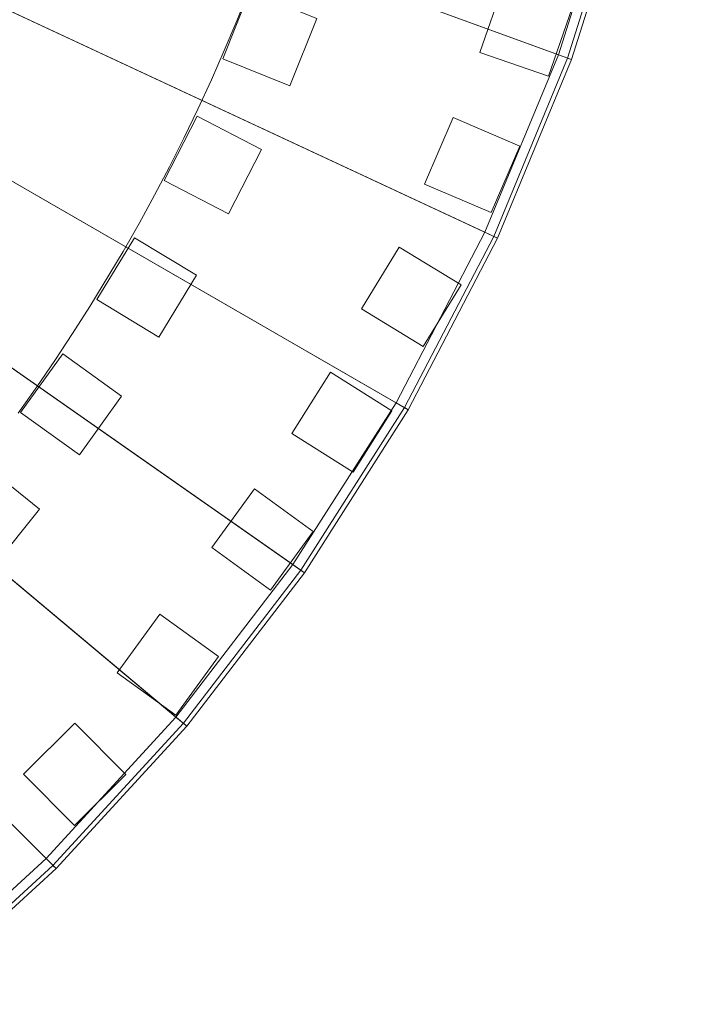
# Model space of a CAD drawing. Units: millimetres. Extents: x -5127 to -1890, y -723 to 2337.
# Drawn here: x -2363 to -1890, y -368 to 312 of the extents above; entities that cross this region are included whole.
import ezdxf

# ---------------------------------------------------------------- set-up
doc = ezdxf.new("R2010")
doc.units = ezdxf.units.MM
doc.header["$LTSCALE"] = 60
doc.layers.add('Design Layer-1', color=7, linetype='Continuous')

msp = doc.modelspace()

# ---------------------------------------------------------------- linework, layer by layer
at = {"layer": 'Design Layer-1', "color": 7, "linetype": 'Continuous', "lineweight": 5, "transparency": 33554687}
for points, invisible_edges in [([(-3344.28, 781.73, 824.38), (-2134.08, 587.85, 824.38), (-2419.04, -30.21, 824.38), (-3344.28, 781.73, 824.38)], 15), ([(-3344.28, 781.73, 764.38), (-2134.08, 587.85, 764.38), (-2419.04, -30.21, 764.38), (-3344.28, 781.73, 764.38)], 15), ([(-2134.08, 587.85, 824.38), (-2231.02, 270.06, 824.38), (-2419.04, -30.21, 824.38), (-2134.08, 587.85, 824.38)], 15), ([(-2134.08, 587.85, 764.38), (-2231.02, 270.06, 764.38), (-2419.04, -30.21, 764.38), (-2134.08, 587.85, 764.38)], 15), ([(-2134.08, 587.85, 824.38), (-2182.54, 394.12, 824.38), (-2231.02, 270.06, 824.38), (-2134.08, 587.85, 824.38)], 15), ([(-2134.08, 587.85, 764.38), (-2182.54, 394.12, 764.38), (-2231.02, 270.06, 764.38), (-2134.08, 587.85, 764.38)], 15), ([(-2182.54, 394.12, 824.38), (-2205.2, 331.47, 824.38), (-2231.02, 270.06, 824.38), (-2182.54, 394.12, 824.38)], 15), ([(-2182.54, 394.12, 764.38), (-2205.2, 331.47, 764.38), (-2231.02, 270.06, 764.38), (-2182.54, 394.12, 764.38)], 15), ([(-2205.2, 331.47, 824.38), (-2222.07, 290.38, 824.38), (-2231.02, 270.06, 824.38), (-2205.2, 331.47, 824.38)], 13), ([(-2205.2, 331.47, 764.38), (-2222.07, 290.38, 764.38), (-2231.02, 270.06, 764.38), (-2205.2, 331.47, 764.38)], 13), ([(-2205.2, 331.47, 824.38), (-2213.46, 310.85, 824.38), (-2222.07, 290.38, 824.38), (-2205.2, 331.47, 824.38)], 12), ([(-2205.2, 331.47, 764.38), (-2213.46, 310.85, 764.38), (-2222.07, 290.38, 764.38), (-2205.2, 331.47, 764.38)], 12), ([(-2231.02, 270.06, 824.38), (-2326.76, 94.8, 824.38), (-2419.04, -30.21, 824.38), (-2231.02, 270.06, 824.38)], 15), ([(-2231.02, 270.06, 764.38), (-2326.76, 94.8, 764.38), (-2419.04, -30.21, 764.38), (-2231.02, 270.06, 764.38)], 15), ([(-2231.02, 270.06, 824.38), (-2270.26, 190.37, 824.38), (-2326.76, 94.8, 824.38), (-2231.02, 270.06, 824.38)], 15), ([(-2231.02, 270.06, 764.38), (-2270.26, 190.37, 764.38), (-2326.76, 94.8, 764.38), (-2231.02, 270.06, 764.38)], 15), ([(-2231.02, 270.06, 824.38), (-2249.96, 229.88, 824.38), (-2270.26, 190.37, 824.38), (-2231.02, 270.06, 824.38)], 15), ([(-2231.02, 270.06, 764.38), (-2249.96, 229.88, 764.38), (-2270.26, 190.37, 764.38), (-2231.02, 270.06, 764.38)], 15), ([(-2231.02, 270.06, 824.38), (-2240.32, 249.89, 824.38), (-2249.96, 229.88, 824.38), (-2231.02, 270.06, 824.38)], 12), ([(-2231.02, 270.06, 764.38), (-2240.32, 249.89, 764.38), (-2249.96, 229.88, 764.38), (-2231.02, 270.06, 764.38)], 12), ([(-2249.96, 229.88, 824.38), (-2259.94, 210.04, 824.38), (-2270.26, 190.37, 824.38), (-2249.96, 229.88, 824.38)], 12), ([(-2249.96, 229.88, 764.38), (-2259.94, 210.04, 764.38), (-2270.26, 190.37, 764.38), (-2249.96, 229.88, 764.38)], 12), ([(-2270.26, 190.37, 824.38), (-2291.88, 151.57, 824.38), (-2326.76, 94.8, 824.38), (-2270.26, 190.37, 824.38)], 15), ([(-2270.26, 190.37, 764.38), (-2291.88, 151.57, 764.38), (-2326.76, 94.8, 764.38), (-2270.26, 190.37, 764.38)], 15), ([(-2270.26, 190.37, 824.38), (-2280.9, 170.87, 824.38), (-2291.88, 151.57, 824.38), (-2270.26, 190.37, 824.38)], 12), ([(-2270.26, 190.37, 764.38), (-2280.9, 170.87, 764.38), (-2291.88, 151.57, 764.38), (-2270.26, 190.37, 764.38)], 12), ([(-2291.88, 151.57, 824.38), (-2314.81, 113.53, 824.38), (-2326.76, 94.8, 824.38), (-2291.88, 151.57, 824.38)], 12), ([(-2291.88, 151.57, 764.38), (-2314.81, 113.53, 764.38), (-2326.76, 94.8, 764.38), (-2291.88, 151.57, 764.38)], 12), ([(-2326.76, 94.8, 824.38), (-2364.48, 39.89, 824.38), (-2419.04, -30.21, 824.38), (-2326.76, 94.8, 824.38)], 15), ([(-2326.76, 94.8, 764.38), (-2364.48, 39.89, 764.38), (-2419.04, -30.21, 764.38), (-2326.76, 94.8, 764.38)], 15), ([(-2326.76, 94.8, 824.38), (-2351.6, 57.98, 824.38), (-2364.48, 39.89, 824.38), (-2326.76, 94.8, 824.38)], 13), ([(-2326.76, 94.8, 764.38), (-2351.6, 57.98, 764.38), (-2364.48, 39.89, 764.38), (-2326.76, 94.8, 764.38)], 13), ([(-2326.76, 94.8, 824.38), (-2339.02, 76.28, 824.38), (-2351.6, 57.98, 824.38), (-2326.76, 94.8, 824.38)], 12), ([(-2326.76, 94.8, 764.38), (-2339.02, 76.28, 764.38), (-2351.6, 57.98, 764.38), (-2326.76, 94.8, 764.38)], 12)]:
    msp.add_3dface(points, dxfattribs=dict(at, invisible_edges=invisible_edges))
for points in [[(-1998.33, 272.53, 3794.11), (-2045.6, 288.82, 3794.11), (-2029.32, 336.09, 3794.11), (-1982.05, 319.81, 3794.11)], [(-1998.33, 272.53, 4344.11), (-2045.6, 288.82, 4344.11), (-2029.32, 336.09, 4344.11), (-1982.05, 319.81, 4344.11)], [(-2045.6, 288.82, 4344.11), (-2045.6, 288.82, 3794.11), (-2029.32, 336.09, 3794.11), (-2029.32, 336.09, 4344.11)], [(-1998.33, 272.53, 2999.11), (-2045.6, 288.82, 2999.11), (-2029.32, 336.09, 2999.11), (-1982.05, 319.81, 2999.11)], [(-1998.33, 272.53, 2659.11), (-2045.6, 288.82, 2659.11), (-2029.32, 336.09, 2659.11), (-1982.05, 319.81, 2659.11)], [(-2045.6, 288.82, 2659.11), (-2045.6, 288.82, 2999.11), (-2029.32, 336.09, 2999.11), (-2029.32, 336.09, 2659.11)], [(-2176.75, 265.97, 2734.11), (-2158.21, 312.41, 2734.11), (-2204.65, 330.95, 2734.11), (-2223.19, 284.51, 2734.11)], [(-2176.75, 265.97, -155.89), (-2158.21, 312.41, -155.89), (-2204.65, 330.95, -155.89), (-2223.19, 284.51, -155.89)], [(-2204.65, 330.95, -155.89), (-2204.65, 330.95, 2734.11), (-2223.19, 284.51, 2734.11), (-2223.19, 284.51, -155.89)], [(-2213.46, 310.85, 764.38), (-2213.46, 310.85, 824.38), (-2205.2, 331.47, 824.38), (-2205.2, 331.47, 764.38)], [(-1982.05, 319.81, 4344.11), (-1982.05, 319.81, 3794.11), (-1998.33, 272.53, 3794.11), (-1998.33, 272.53, 4344.11)], [(-1982.05, 319.81, 2659.11), (-1982.05, 319.81, 2999.11), (-1998.33, 272.53, 2999.11), (-1998.33, 272.53, 2659.11)], [(-2222.07, 290.38, 764.38), (-2222.07, 290.38, 824.38), (-2213.46, 310.85, 824.38), (-2213.46, 310.85, 764.38)], [(-2176.75, 265.97, -155.89), (-2176.75, 265.97, 2734.11), (-2158.21, 312.41, 2734.11), (-2158.21, 312.41, -155.89)], [(-2231.02, 270.06, 764.38), (-2231.02, 270.06, 824.38), (-2222.07, 290.38, 824.38), (-2222.07, 290.38, 764.38)], [(-1998.33, 272.53, 4344.11), (-1998.33, 272.53, 3794.11), (-2045.6, 288.82, 3794.11), (-2045.6, 288.82, 4344.11)], [(-1998.33, 272.53, 2659.11), (-1998.33, 272.53, 2999.11), (-2045.6, 288.82, 2999.11), (-2045.6, 288.82, 2659.11)], [(-2223.19, 284.51, -155.89), (-2223.19, 284.51, 2734.11), (-2176.75, 265.97, 2734.11), (-2176.75, 265.97, -155.89)], [(-2240.32, 249.89, 764.38), (-2240.32, 249.89, 824.38), (-2231.02, 270.06, 824.38), (-2231.02, 270.06, 764.38)], [(-2219.26, 177.59, 2734.11), (-2196.3, 222, 2734.11), (-2240.71, 244.97, 2734.11), (-2263.67, 200.55, 2734.11)], [(-2219.26, 177.59, -155.89), (-2196.3, 222, -155.89), (-2240.71, 244.97, -155.89), (-2263.67, 200.55, -155.89)], [(-2240.71, 244.97, -155.89), (-2240.71, 244.97, 2734.11), (-2263.67, 200.55, 2734.11), (-2263.67, 200.55, -155.89)], [(-2249.96, 229.88, 764.38), (-2249.96, 229.88, 824.38), (-2240.32, 249.89, 824.38), (-2240.32, 249.89, 764.38)], [(-2196.3, 222, -155.89), (-2196.3, 222, 2734.11), (-2240.71, 244.97, 2734.11), (-2240.71, 244.97, -155.89)], [(-2037.86, 178.36, 3794.11), (-2083.8, 198.08, 3794.11), (-2064.08, 244.03, 3794.11), (-2018.13, 224.31, 3794.11)], [(-2037.86, 178.36, 4344.11), (-2083.8, 198.08, 4344.11), (-2064.08, 244.03, 4344.11), (-2018.13, 224.31, 4344.11)], [(-2083.8, 198.08, 4344.11), (-2083.8, 198.08, 3794.11), (-2064.08, 244.03, 3794.11), (-2064.08, 244.03, 4344.11)], [(-2037.86, 178.36, 2999.11), (-2083.8, 198.08, 2999.11), (-2064.08, 244.03, 2999.11), (-2018.13, 224.31, 2999.11)], [(-2037.86, 178.36, 2659.11), (-2083.8, 198.08, 2659.11), (-2064.08, 244.03, 2659.11), (-2018.13, 224.31, 2659.11)], [(-2083.8, 198.08, 2659.11), (-2083.8, 198.08, 2999.11), (-2064.08, 244.03, 2999.11), (-2064.08, 244.03, 2659.11)], [(-2064.08, 244.03, 4344.11), (-2064.08, 244.03, 3794.11), (-2018.13, 224.31, 3794.11), (-2018.13, 224.31, 4344.11)], [(-2064.08, 244.03, 2659.11), (-2064.08, 244.03, 2999.11), (-2018.13, 224.31, 2999.11), (-2018.13, 224.31, 2659.11)], [(-2259.94, 210.04, 764.38), (-2259.94, 210.04, 824.38), (-2249.96, 229.88, 824.38), (-2249.96, 229.88, 764.38)], [(-2219.26, 177.59, -155.89), (-2219.26, 177.59, 2734.11), (-2196.3, 222, 2734.11), (-2196.3, 222, -155.89)], [(-2018.13, 224.31, 4344.11), (-2018.13, 224.31, 3794.11), (-2037.86, 178.36, 3794.11), (-2037.86, 178.36, 4344.11)], [(-2018.13, 224.31, 2659.11), (-2018.13, 224.31, 2999.11), (-2037.86, 178.36, 2999.11), (-2037.86, 178.36, 2659.11)], [(-2270.26, 190.37, 764.38), (-2270.26, 190.37, 824.38), (-2259.94, 210.04, 824.38), (-2259.94, 210.04, 764.38)], [(-2263.67, 200.55, -155.89), (-2263.67, 200.55, 2734.11), (-2219.26, 177.59, 2734.11), (-2219.26, 177.59, -155.89)], [(-2037.86, 178.36, 4344.11), (-2037.86, 178.36, 3794.11), (-2083.8, 198.08, 3794.11), (-2083.8, 198.08, 4344.11)], [(-2037.86, 178.36, 2659.11), (-2037.86, 178.36, 2999.11), (-2083.8, 198.08, 2999.11), (-2083.8, 198.08, 2659.11)], [(-2280.9, 170.87, 764.38), (-2280.9, 170.87, 824.38), (-2270.26, 190.37, 824.38), (-2270.26, 190.37, 764.38)], [(-2291.88, 151.57, 764.38), (-2291.88, 151.57, 824.38), (-2280.9, 170.87, 824.38), (-2280.9, 170.87, 764.38)], [(-2267.18, 92.39, 2734.11), (-2241.3, 135.16, 2734.11), (-2284.07, 161.05, 2734.11), (-2309.96, 118.27, 2734.11)], [(-2267.18, 92.39, -155.89), (-2241.3, 135.16, -155.89), (-2284.07, 161.05, -155.89), (-2309.96, 118.27, -155.89)], [(-2284.07, 161.05, -155.89), (-2284.07, 161.05, 2734.11), (-2309.96, 118.27, 2734.11), (-2309.96, 118.27, -155.89)], [(-2241.3, 135.16, -155.89), (-2241.3, 135.16, 2734.11), (-2284.07, 161.05, 2734.11), (-2284.07, 161.05, -155.89)], [(-2314.81, 113.53, 764.38), (-2314.81, 113.53, 824.38), (-2291.88, 151.57, 824.38), (-2291.88, 151.57, 764.38)], [(-2084.88, 85.83, 3779.11), (-2127.49, 111.99, 3779.11), (-2101.32, 154.6, 3779.11), (-2058.71, 128.43, 3779.11)], [(-2084.88, 85.83, 4344.11), (-2127.49, 111.99, 4344.11), (-2101.32, 154.6, 4344.11), (-2058.71, 128.43, 4344.11)], [(-2127.49, 111.99, 4344.11), (-2127.49, 111.99, 3779.11), (-2101.32, 154.6, 3779.11), (-2101.32, 154.6, 4344.11)], [(-2084.88, 85.83, 3009.11), (-2127.49, 111.99, 3009.11), (-2101.32, 154.6, 3009.11), (-2058.71, 128.43, 3009.11)], [(-2084.88, 85.83, 2659.11), (-2127.49, 111.99, 2659.11), (-2101.32, 154.6, 2659.11), (-2058.71, 128.43, 2659.11)], [(-2127.49, 111.99, 2659.11), (-2127.49, 111.99, 3009.11), (-2101.32, 154.6, 3009.11), (-2101.32, 154.6, 2659.11)], [(-2101.32, 154.6, 4344.11), (-2101.32, 154.6, 3779.11), (-2058.71, 128.43, 3779.11), (-2058.71, 128.43, 4344.11)], [(-2101.32, 154.6, 2659.11), (-2101.32, 154.6, 3009.11), (-2058.71, 128.43, 3009.11), (-2058.71, 128.43, 2659.11)], [(-2267.18, 92.39, -155.89), (-2267.18, 92.39, 2734.11), (-2241.3, 135.16, 2734.11), (-2241.3, 135.16, -155.89)], [(-2058.71, 128.43, 4344.11), (-2058.71, 128.43, 3779.11), (-2084.88, 85.83, 3779.11), (-2084.88, 85.83, 4344.11)], [(-2058.71, 128.43, 2659.11), (-2058.71, 128.43, 3009.11), (-2084.88, 85.83, 3009.11), (-2084.88, 85.83, 2659.11)], [(-2309.96, 118.27, -155.89), (-2309.96, 118.27, 2734.11), (-2267.18, 92.39, 2734.11), (-2267.18, 92.39, -155.89)], [(-2326.76, 94.8, 764.38), (-2326.76, 94.8, 824.38), (-2314.81, 113.53, 824.38), (-2314.81, 113.53, 764.38)], [(-2084.88, 85.83, 4344.11), (-2084.88, 85.83, 3779.11), (-2127.49, 111.99, 3779.11), (-2127.49, 111.99, 4344.11)], [(-2084.88, 85.83, 2659.11), (-2084.88, 85.83, 3009.11), (-2127.49, 111.99, 3009.11), (-2127.49, 111.99, 2659.11)], [(-2339.02, 76.28, 764.38), (-2339.02, 76.28, 824.38), (-2326.76, 94.8, 824.38), (-2326.76, 94.8, 764.38)], [(-2322.11, 11.1, 2734.11), (-2292.95, 51.72, 2734.11), (-2333.56, 80.88, 2734.11), (-2362.72, 40.26, 2734.11)], [(-2322.11, 11.1, -155.89), (-2292.95, 51.72, -155.89), (-2333.56, 80.88, -155.89), (-2362.72, 40.26, -155.89)], [(-2333.56, 80.88, -155.89), (-2333.56, 80.88, 2734.11), (-2362.72, 40.26, 2734.11), (-2362.72, 40.26, -155.89)], [(-2351.6, 57.98, 764.38), (-2351.6, 57.98, 824.38), (-2339.02, 76.28, 824.38), (-2339.02, 76.28, 764.38)], [(-2292.95, 51.72, -155.89), (-2292.95, 51.72, 2734.11), (-2333.56, 80.88, 2734.11), (-2333.56, 80.88, -155.89)], [(-2133.18, -0.78, 3744.11), (-2175.5, 25.84, 3744.11), (-2148.87, 68.16, 3744.11), (-2106.55, 41.54, 3744.11)], [(-2133.18, -0.78, 4344.11), (-2175.5, 25.84, 4344.11), (-2148.87, 68.16, 4344.11), (-2106.55, 41.54, 4344.11)], [(-2175.5, 25.84, 4344.11), (-2175.5, 25.84, 3744.11), (-2148.87, 68.16, 3744.11), (-2148.87, 68.16, 4344.11)], [(-2133.18, -0.78, 3039.11), (-2175.5, 25.84, 3039.11), (-2148.87, 68.16, 3039.11), (-2106.55, 41.54, 3039.11)], [(-2133.18, -0.78, 2659.11), (-2175.5, 25.84, 2659.11), (-2148.87, 68.16, 2659.11), (-2106.55, 41.54, 2659.11)], [(-2175.5, 25.84, 2659.11), (-2175.5, 25.84, 3039.11), (-2148.87, 68.16, 3039.11), (-2148.87, 68.16, 2659.11)], [(-2148.87, 68.16, 4344.11), (-2148.87, 68.16, 3744.11), (-2106.55, 41.54, 3744.11), (-2106.55, 41.54, 4344.11)], [(-2148.87, 68.16, 2659.11), (-2148.87, 68.16, 3039.11), (-2106.55, 41.54, 3039.11), (-2106.55, 41.54, 2659.11)], [(-2364.48, 39.89, 764.38), (-2364.48, 39.89, 824.38), (-2351.6, 57.98, 824.38), (-2351.6, 57.98, 764.38)], [(-2322.11, 11.1, -155.89), (-2322.11, 11.1, 2734.11), (-2292.95, 51.72, 2734.11), (-2292.95, 51.72, -155.89)], [(-2106.55, 41.54, 4344.11), (-2106.55, 41.54, 3744.11), (-2133.18, -0.78, 3744.11), (-2133.18, -0.78, 4344.11)], [(-2106.55, 41.54, 2659.11), (-2106.55, 41.54, 3039.11), (-2133.18, -0.78, 3039.11), (-2133.18, -0.78, 2659.11)], [(-2362.72, 40.26, -155.89), (-2362.72, 40.26, 2734.11), (-2322.11, 11.1, 2734.11), (-2322.11, 11.1, -155.89)], [(-2133.18, -0.78, 4344.11), (-2133.18, -0.78, 3744.11), (-2175.5, 25.84, 3744.11), (-2175.5, 25.84, 4344.11)], [(-2133.18, -0.78, 2659.11), (-2133.18, -0.78, 3039.11), (-2175.5, 25.84, 3039.11), (-2175.5, 25.84, 2659.11)], [(-2380.87, -65.41, 2734.11), (-2349.55, -26.44, 2734.11), (-2388.52, 4.88, 2734.11), (-2419.84, -34.09, 2734.11)], [(-2380.87, -65.41, -155.89), (-2349.55, -26.44, -155.89), (-2388.52, 4.88, -155.89), (-2419.84, -34.09, -155.89)], [(-2349.55, -26.44, -155.89), (-2349.55, -26.44, 2734.11), (-2388.52, 4.88, 2734.11), (-2388.52, 4.88, -155.89)], [(-2201.33, -12.49, 3679.11), (-2160.81, -41.79, 3679.11), (-2190.1, -82.31, 3679.11), (-2230.62, -53.01, 3679.11)], [(-2201.33, -12.49, 4344.11), (-2160.81, -41.79, 4344.11), (-2190.1, -82.31, 4344.11), (-2230.62, -53.01, 4344.11)], [(-2230.62, -53.01, 4344.11), (-2230.62, -53.01, 3679.11), (-2201.33, -12.49, 3679.11), (-2201.33, -12.49, 4344.11)], [(-2201.33, -12.49, 3159.11), (-2160.81, -41.79, 3159.11), (-2190.1, -82.31, 3159.11), (-2230.62, -53.01, 3159.11)], [(-2201.33, -12.49, 2659.11), (-2160.81, -41.79, 2659.11), (-2190.1, -82.31, 2659.11), (-2230.62, -53.01, 2659.11)], [(-2230.62, -53.01, 2659.11), (-2230.62, -53.01, 3159.11), (-2201.33, -12.49, 3159.11), (-2201.33, -12.49, 2659.11)], [(-2201.33, -12.49, 4344.11), (-2201.33, -12.49, 3679.11), (-2160.81, -41.79, 3679.11), (-2160.81, -41.79, 4344.11)], [(-2201.33, -12.49, 2659.11), (-2201.33, -12.49, 3159.11), (-2160.81, -41.79, 3159.11), (-2160.81, -41.79, 2659.11)], [(-2380.87, -65.41, -155.89), (-2380.87, -65.41, 2734.11), (-2349.55, -26.44, 2734.11), (-2349.55, -26.44, -155.89)], [(-2160.81, -41.79, 4344.11), (-2160.81, -41.79, 3679.11), (-2190.1, -82.31, 3679.11), (-2190.1, -82.31, 4344.11)], [(-2160.81, -41.79, 2659.11), (-2160.81, -41.79, 3159.11), (-2190.1, -82.31, 3159.11), (-2190.1, -82.31, 2659.11)], [(-2190.1, -82.31, 4344.11), (-2190.1, -82.31, 3679.11), (-2230.62, -53.01, 3679.11), (-2230.62, -53.01, 4344.11)], [(-2190.1, -82.31, 2659.11), (-2190.1, -82.31, 3159.11), (-2230.62, -53.01, 3159.11), (-2230.62, -53.01, 2659.11)], [(-2255.51, -168.72, 4344.11), (-2226.19, -128.21, 4344.11), (-2266.69, -98.9, 4344.11), (-2296.01, -139.4, 4344.11)], [(-2255.51, -168.72, 2659.11), (-2226.19, -128.21, 2659.11), (-2266.69, -98.9, 2659.11), (-2296.01, -139.4, 2659.11)], [(-2266.69, -98.9, 2659.11), (-2266.69, -98.9, 4344.11), (-2296.01, -139.4, 4344.11), (-2296.01, -139.4, 2659.11)], [(-2226.19, -128.21, 2659.11), (-2226.19, -128.21, 4344.11), (-2266.69, -98.9, 4344.11), (-2266.69, -98.9, 2659.11)], [(-2255.51, -168.72, 2659.11), (-2255.51, -168.72, 4344.11), (-2226.19, -128.21, 4344.11), (-2226.19, -128.21, 2659.11)], [(-2296.01, -139.4, 2659.11), (-2296.01, -139.4, 4344.11), (-2255.51, -168.72, 4344.11), (-2255.51, -168.72, 2659.11)], [(-2289.96, -209.68, 4344.11), (-2325.18, -174.19, 4344.11), (-2360.67, -209.41, 4344.11), (-2325.45, -244.9, 4344.11)], [(-2289.96, -209.68, 2659.11), (-2325.18, -174.19, 2659.11), (-2360.67, -209.41, 2659.11), (-2325.45, -244.9, 2659.11)], [(-2325.18, -174.19, 2659.11), (-2325.18, -174.19, 4344.11), (-2360.67, -209.41, 4344.11), (-2360.67, -209.41, 2659.11)], [(-2289.96, -209.68, 2659.11), (-2289.96, -209.68, 4344.11), (-2325.18, -174.19, 4344.11), (-2325.18, -174.19, 2659.11)], [(-2360.67, -209.41, 2659.11), (-2360.67, -209.41, 4344.11), (-2325.45, -244.9, 4344.11), (-2325.45, -244.9, 2659.11)], [(-2325.45, -244.9, 2659.11), (-2325.45, -244.9, 4344.11), (-2289.96, -209.68, 4344.11), (-2289.96, -209.68, 2659.11)]]:
    msp.add_3dface(points, dxfattribs=at)

# ---------------------------------------------------------------- meshes
mesh = msp.add_polyface(dxfattribs=at)
corners = [(-2166.79, -70.29, 4344.11), (-2248.04, -176.19, 4344.11), (-2255.44, -169.98, 4344.11), (-2174.7, -64.75, 4344.11), (-3154.41, -699.48, 4344.11), (-3286.74, -716.9, 4344.11), (-3287.58, -707.28, 4344.11), (-3156.08, -689.97, 4344.11), (-2773.48, -579.37, 4344.11), (-2896.8, -630.45, 4344.11), (-2900.1, -621.38, 4344.11), (-2777.56, -570.62, 4344.11), (-3420.09, -722.72, 4344.11), (-3420.09, -713.06, 4344.11), (-2338.22, -274.59, 4344.11), (-2345.04, -267.77, 4344.11), (-2436.62, -364.77, 4344.11), (-2542.52, -446.02, 4344.11), (-2548.06, -438.11, 4344.11), (-2442.83, -357.37, 4344.11), (-3024.1, -670.59, 4344.11), (-3026.6, -661.26, 4344.11), (-2659.92, -509.38, 4344.11), (-2655.09, -517.74, 4344.11), (-3420.09, 807.28, 4840.95), (-3156.08, -689.97, 4344.11), (-3287.58, -707.28, 4344.11), (-3026.6, -661.26, 4344.11), (-2900.1, -621.38, 4344.11), (-2777.56, -570.62, 4344.11), (-2659.92, -509.38, 4344.11), (-2548.06, -438.11, 4344.11), (-2442.83, -357.37, 4344.11), (-2345.04, -267.77, 4344.11), (-3287, -713.91, 4344.11), (-3287, -713.91, 4194.11), (-3420.09, -719.72, 4194.11), (-3420.09, -719.72, 4344.11), (-3154.93, -696.52, 4344.11), (-3154.93, -696.52, 4194.11), (-3024.87, -667.69, 4344.11), (-3024.87, -667.69, 4194.11), (-2897.82, -627.63, 4344.11), (-2897.82, -627.63, 4194.11), (-2774.75, -576.65, 4344.11), (-2774.75, -576.65, 4194.11), (-2656.59, -515.14, 4344.11), (-2656.59, -515.14, 4194.11), (-2544.24, -443.57, 4344.11), (-2544.24, -443.57, 4194.11), (-2438.55, -362.47, 4344.11), (-2438.55, -362.47, 4194.11), (-2340.34, -272.47, 4344.11), (-2340.34, -272.47, 4194.11), (-2250.34, -174.26, 4344.11), (-2250.34, -174.26, 4194.11), (-2169.24, -68.57, 4344.11), (-2169.24, -68.57, 4194.11), (-2248.04, -176.19, 4194.11), (-2338.22, -274.59, 4194.11), (-2436.62, -364.77, 4194.11), (-2542.52, -446.02, 4194.11), (-2655.09, -517.74, 4194.11), (-3154.41, -699.48, 4194.11), (-3286.74, -716.9, 4194.11), (-3024.87, -667.69, 4194.11), (-3024.1, -670.59, 4194.11), (-2166.79, -70.29, 4194.11), (-2773.48, -579.37, 4194.11), (-2896.8, -630.45, 4194.11), (-3420.09, -719.72, 4194.11), (-3420.09, -722.72, 4194.11), (-2248.04, -176.19, 4344.11), (-2248.04, -176.19, 4194.11), (-2166.79, -70.29, 4344.11), (-2338.22, -274.59, 4344.11), (-2436.62, -364.77, 4344.11), (-2542.52, -446.02, 4344.11), (-2655.09, -517.74, 4344.11), (-2773.48, -579.37, 4344.11), (-2896.8, -630.45, 4344.11), (-2896.8, -630.45, 4194.11), (-3024.1, -670.59, 4344.11), (-3154.41, -699.48, 4344.11), (-3286.74, -716.9, 4344.11), (-3286.74, -716.9, 4194.11), (-3420.09, -722.72, 4344.11), (-3420.09, -722.72, 4194.11)]
mesh.append_faces([[corners[k] for k in face] for face in [(0, 1, 2, 3), (4, 5, 6, 7), (8, 9, 10, 11), (5, 12, 13, 6), (1, 14, 15, 2), (16, 17, 18, 19), (9, 20, 21, 10), (19, 15, 14, 16), (11, 22, 23, 8), (22, 18, 17, 23), (7, 21, 20, 4), (34, 35, 36, 37), (38, 39, 35, 34), (40, 41, 39, 38), (42, 43, 41, 40), (44, 45, 43, 42), (46, 47, 45, 44), (48, 49, 47, 46), (50, 51, 49, 48), (52, 53, 51, 50), (54, 55, 53, 52), (56, 57, 55, 54), (58, 59, 53, 55), (59, 60, 51, 53), (61, 62, 47, 49), (63, 64, 35, 39), (49, 51, 60, 61), (39, 65, 66, 63), (55, 57, 67, 58), (68, 69, 43, 45), (70, 35, 64, 71), (45, 47, 62, 68), (65, 43, 69, 66), (72, 73, 67, 74), (75, 59, 73, 72), (76, 60, 59, 75), (77, 61, 60, 76), (78, 62, 61, 77), (79, 68, 62, 78), (80, 81, 68, 79), (82, 66, 81, 80), (83, 63, 66, 82), (84, 85, 63, 83), (86, 87, 85, 84), (83, 82, 40, 38), (86, 84, 34, 37), (82, 80, 42, 40), (38, 34, 84, 83), (72, 74, 56, 54), (79, 78, 46, 44), (77, 76, 50, 48), (54, 52, 75, 72), (44, 42, 80, 79), (52, 50, 76, 75), (48, 46, 78, 77)]], dxfattribs={"color": 7})
mesh.append_faces([[corners[k] for k in face] for face in [(24, 25, 26, 26), (24, 27, 25, 25), (24, 28, 27, 27), (24, 29, 28, 28), (24, 30, 29, 29), (24, 31, 30, 30), (24, 32, 31, 31), (24, 33, 32, 32)]], dxfattribs={"vtx3": -1, "color": 7})
mesh = msp.add_polyface(dxfattribs=at)
corners = [(-3362.54, 757.64, 4667.9), (-3360.27, 755.68, 4667.9), (-3359.02, 757.16, 4667.9), (-3359.02, 757.16, 4817.9), (-3360.27, 755.68, 4817.9), (-3361.55, 754.23, 4817.9), (-3361.55, 754.23, 4667.9), (-3286.74, -716.9, 4344.11), (-3154.41, -699.48, 4344.11), (-3420.09, 807.28, 4844.11), (-3024.1, -670.59, 4344.11), (-2896.8, -630.45, 4344.11), (-2773.48, -579.37, 4344.11), (-2655.09, -517.74, 4344.11), (-2542.52, -446.02, 4344.11), (-2436.62, -364.77, 4344.11), (-2338.22, -274.59, 4344.11), (-2248.04, -176.19, 4344.11), (-2166.79, -70.29, 4344.11), (-2095.07, 42.28, 4344.11), (-2033.44, 160.67, 4344.11), (-1982.36, 283.99, 4344.11), (-1942.22, 411.29, 4344.11), (-1913.33, 541.6, 4344.11), (-1895.91, 673.93, 4344.11), (-2095.07, 42.28, 4344.11), (-2166.79, -70.29, 4344.11), (-2174.7, -64.75, 4344.11), (-2103.43, 47.11, 4344.11), (-1913.33, 541.6, 4344.11), (-1942.22, 411.29, 4344.11), (-1951.55, 413.79, 4344.11), (-1922.84, 543.27, 4344.11), (-1982.36, 283.99, 4344.11), (-1991.43, 287.29, 4344.11), (-2042.19, 164.75, 4344.11), (-2033.44, 160.67, 4344.11), (-1890.09, 807.28, 4344.11), (-1895.91, 673.93, 4344.11), (-1905.53, 674.77, 4344.11), (-1899.75, 807.28, 4344.11), (-3420.09, 807.28, 4840.95), (-2255.44, -169.98, 4344.11), (-2345.04, -267.77, 4344.11), (-2174.7, -64.75, 4344.11), (-2103.43, 47.11, 4344.11), (-2042.19, 164.75, 4344.11), (-1991.43, 287.29, 4344.11), (-1951.55, 413.79, 4344.11), (-1922.84, 543.27, 4344.11), (-1905.53, 674.77, 4344.11), (-1899.75, 807.28, 4344.11), (-2097.67, 43.78, 4344.11), (-2097.67, 43.78, 4194.11), (-2169.24, -68.57, 4194.11), (-2169.24, -68.57, 4344.11), (-2036.16, 161.94, 4344.11), (-2036.16, 161.94, 4194.11), (-1985.18, 285.01, 4344.11), (-1985.18, 285.01, 4194.11), (-1945.12, 412.06, 4344.11), (-1945.12, 412.06, 4194.11), (-1916.29, 542.12, 4344.11), (-1916.29, 542.12, 4194.11), (-1898.9, 674.19, 4344.11), (-1898.9, 674.19, 4194.11), (-1893.09, 807.28, 4344.11), (-1893.09, 807.28, 4194.11), (-1895.91, 673.93, 4194.11), (-1913.33, 541.6, 4194.11), (-1893.09, 807.28, 4194.11), (-1890.09, 807.28, 4194.11), (-1942.22, 411.29, 4194.11), (-1982.36, 283.99, 4194.11), (-2033.44, 160.67, 4194.11), (-2095.07, 42.28, 4194.11), (-2166.79, -70.29, 4194.11), (-1895.91, 673.93, 4344.11), (-1890.09, 807.28, 4194.11), (-1890.09, 807.28, 4344.11), (-1913.33, 541.6, 4344.11), (-1942.22, 411.29, 4344.11), (-1982.36, 283.99, 4344.11), (-2033.44, 160.67, 4344.11), (-2095.07, 42.28, 4344.11), (-2166.79, -70.29, 4344.11), (-1890.09, 807.28, 4344.11), (-1893.09, 807.28, 4344.11), (-1985.18, 285.01, 4344.11)]
mesh.append_faces([[corners[k] for k in face] for face in [(2, 3, 4, 1), (1, 4, 5, 6), (25, 26, 27, 28), (29, 30, 31, 32), (30, 33, 34, 31), (28, 35, 36, 25), (37, 38, 39, 40), (35, 34, 33, 36), (32, 39, 38, 29), (52, 53, 54, 55), (56, 57, 53, 52), (58, 59, 57, 56), (60, 61, 59, 58), (62, 63, 61, 60), (64, 65, 63, 62), (66, 67, 65, 64), (68, 69, 63, 65), (65, 70, 71, 68), (72, 73, 59, 61), (61, 63, 69, 72), (74, 75, 53, 57), (75, 76, 54, 53), (57, 59, 73, 74), (77, 68, 78, 79), (80, 69, 68, 77), (81, 72, 69, 80), (82, 73, 72, 81), (83, 74, 73, 82), (84, 75, 74, 83), (85, 76, 75, 84), (84, 83, 56, 52), (81, 80, 62, 60), (77, 86, 87, 64), (83, 82, 88, 56), (64, 62, 80, 77), (60, 88, 82, 81), (52, 55, 85, 84)]], dxfattribs={"color": 7})
mesh.append_faces([[corners[k] for k in face] for face in [(0, 1, 2)]], dxfattribs={"vtx0": -1, "vtx2": -1, "color": 7})
mesh.append_faces([[corners[k] for k in face] for face in [(7, 8, 9, 9), (8, 10, 9, 9), (10, 11, 9, 9), (11, 12, 9, 9), (12, 13, 9, 9), (13, 14, 9, 9), (14, 15, 9, 9), (15, 16, 9, 9), (16, 17, 9, 9), (17, 18, 9, 9), (18, 19, 9, 9), (19, 20, 9, 9), (20, 21, 9, 9), (21, 22, 9, 9), (22, 23, 9, 9), (23, 24, 9, 9), (41, 42, 43, 43), (41, 44, 42, 42), (41, 45, 44, 44), (41, 46, 45, 45), (41, 47, 46, 46), (41, 48, 47, 47), (41, 49, 48, 48), (41, 50, 49, 49), (41, 51, 50, 50)]], dxfattribs={"vtx3": -1, "color": 7})

doc.saveas('drawing.dxf')
